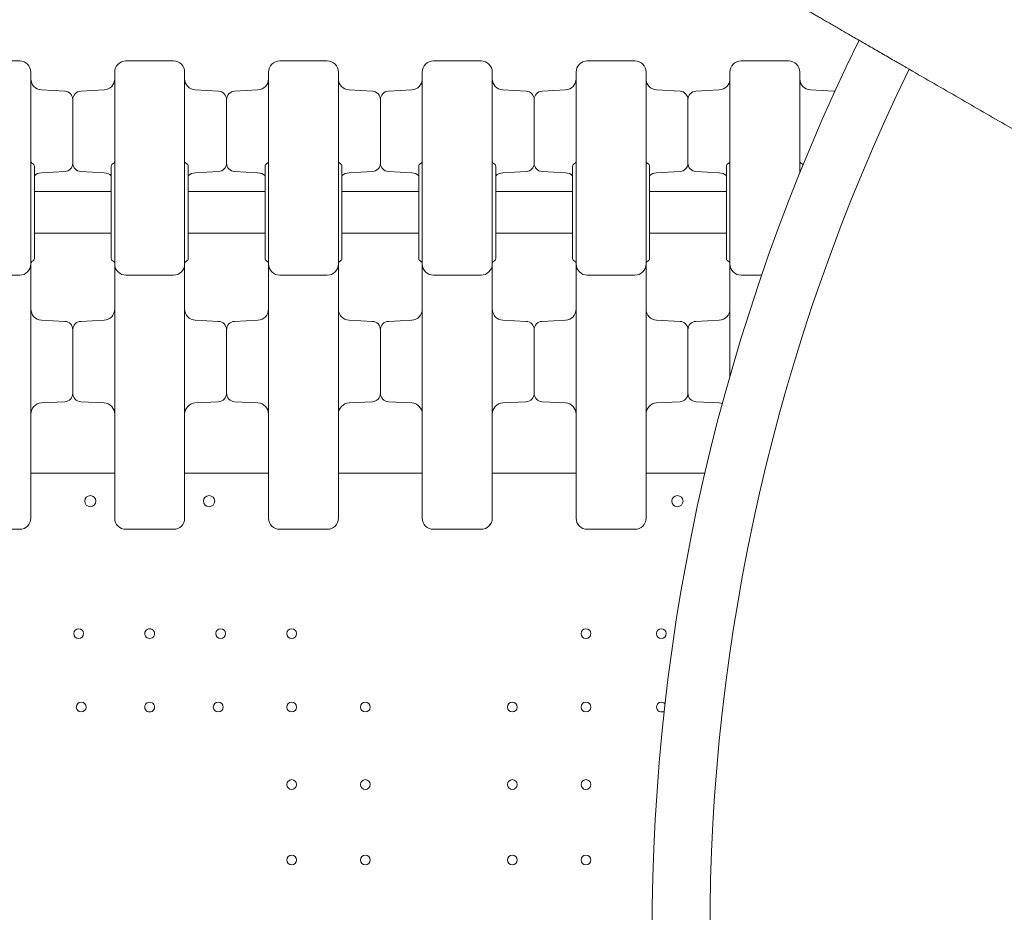
# Model space of a CAD drawing. Units: millimetres. Extents: x 0 to 77630, y 33311 to 51206.
# Drawn here: x 61516 to 62220, y 37237 to 37875 of the extents above; entities that cross this region are included whole.
import ezdxf

# ---------------------------------------------------------------- set-up
doc = ezdxf.new("R2010")
doc.units = ezdxf.units.MM

# ---------------------------------------------------------------- blocks, each defined once
blk = doc.blocks.new('A$C2C8B549A')
at = {"color": 0, "linetype": 'Continuous', "lineweight": 0}
for p, q in [((58528.78, 24459.65), (58562.78, 24459.65)), ((58638.78, 24459.65), (58672.78, 24459.65)), ((58748.78, 24459.65), (58782.78, 24459.65)), ((58858.78, 24459.65), (58892.78, 24459.65)), ((58968.78, 24459.65), (59002.78, 24459.65)), ((59078.78, 24459.65), (59112.78, 24459.65)), ((58595.1, 24437.98), (58578.36, 24438.86)), ((58606.47, 24437.98), (58623.2, 24438.86)), ((58705.1, 24437.98), (58688.36, 24438.86)), ((58716.47, 24437.98), (58733.2, 24438.86)), ((58815.1, 24437.98), (58798.36, 24438.86)), ((58826.47, 24437.98), (58843.2, 24438.86)), ((58925.1, 24437.98), (58908.36, 24438.86)), ((58936.47, 24437.98), (58953.2, 24438.86)), ((59035.1, 24437.98), (59018.36, 24438.86)), ((59046.47, 24437.98), (59063.2, 24438.86)), ((59145.1, 24437.98), (59128.36, 24438.86)), ((58600.78, 24431.99), (58600.78, 24386.52)), ((58600.78, 24431.99), (58600.78, 24386.52)), ((58710.78, 24431.99), (58710.78, 24386.52)), ((58710.78, 24431.99), (58710.78, 24386.52)), ((58820.78, 24431.99), (58820.78, 24386.52)), ((58820.78, 24431.99), (58820.78, 24386.52)), ((58930.78, 24431.99), (58930.78, 24386.52)), ((58930.78, 24431.99), (58930.78, 24386.52)), ((59040.78, 24431.99), (59040.78, 24386.52)), ((59040.78, 24431.99), (59040.78, 24386.52)), ((58570.78, 24385.76), (58570.78, 24314.33)), ((58573.28, 24384.33), (58573.28, 24318.33)), ((58628.28, 24384.33), (58628.28, 24318.33)), ((58630.78, 24385.76), (58630.78, 24314.33)), ((58680.78, 24385.76), (58680.78, 24314.33)), ((58683.28, 24384.33), (58683.28, 24318.33)), ((58738.28, 24384.33), (58738.28, 24318.33)), ((58740.78, 24385.76), (58740.78, 24314.33)), ((58790.78, 24385.76), (58790.78, 24314.33)), ((58793.28, 24384.33), (58793.28, 24318.33)), ((58848.28, 24384.33), (58848.28, 24318.33)), ((58850.78, 24385.76), (58850.78, 24314.33)), ((58900.78, 24385.76), (58900.78, 24314.33)), ((58903.28, 24384.33), (58903.28, 24318.33)), ((58958.28, 24384.33), (58958.28, 24318.33)), ((58960.78, 24385.76), (58960.78, 24314.33)), ((59010.78, 24385.76), (59010.78, 24314.33)), ((59013.28, 24384.33), (59013.28, 24318.33)), ((59068.28, 24384.33), (59068.28, 24318.33)), ((59070.78, 24385.76), (59070.78, 24314.33)), ((59120.78, 24385.76), (59120.78, 24379.55)), ((58595.1, 24380.53), (58578.36, 24379.65)), ((58606.47, 24380.53), (58623.2, 24379.65)), ((58705.1, 24380.53), (58688.36, 24379.65)), ((58716.47, 24380.53), (58733.2, 24379.65)), ((58815.1, 24380.53), (58798.36, 24379.65)), ((58826.47, 24380.53), (58843.2, 24379.65)), ((58925.1, 24380.53), (58908.36, 24379.65)), ((58936.47, 24380.53), (58953.2, 24379.65)), ((59035.1, 24380.53), (59018.36, 24379.65)), ((59046.47, 24380.53), (59063.2, 24379.65)), ((58628.28, 24366.34), (58573.28, 24366.34)), ((58738.28, 24366.34), (58683.28, 24366.34)), ((58848.28, 24366.34), (58793.28, 24366.34)), ((58958.28, 24366.34), (58903.28, 24366.34)), ((59068.28, 24366.34), (59013.28, 24366.34)), ((58628.28, 24336.34), (58573.28, 24336.34)), ((58738.28, 24336.34), (58683.28, 24336.34)), ((58848.28, 24336.34), (58793.28, 24336.34)), ((58958.28, 24336.34), (58903.28, 24336.34)), ((59068.28, 24336.34), (59013.28, 24336.34)), ((58528.78, 24306.33), (58562.78, 24306.33)), ((58638.78, 24306.33), (58672.78, 24306.33)), ((58748.78, 24306.33), (58782.78, 24306.33)), ((58858.78, 24306.33), (58892.78, 24306.33)), ((58968.78, 24306.33), (59002.78, 24306.33)), ((59078.78, 24306.33), (59093.46, 24306.33)), ((58595.1, 24273.31), (58578.36, 24274.19)), ((58606.47, 24273.31), (58623.2, 24274.19)), ((58705.1, 24273.31), (58688.36, 24274.19)), ((58716.47, 24273.31), (58733.2, 24274.19)), ((58815.1, 24273.31), (58798.36, 24274.19)), ((58826.47, 24273.31), (58843.2, 24274.19)), ((58925.1, 24273.31), (58908.36, 24274.19)), ((58936.47, 24273.31), (58953.2, 24274.19)), ((59035.1, 24273.31), (59018.36, 24274.19)), ((59046.47, 24273.31), (59063.2, 24274.19)), ((58600.78, 24221.85), (58600.78, 24267.32)), ((58600.78, 24267.32), (58600.78, 24221.85)), ((58710.78, 24267.32), (58710.78, 24221.85)), ((58710.78, 24221.85), (58710.78, 24267.32)), ((58820.78, 24221.85), (58820.78, 24267.32)), ((58820.78, 24267.32), (58820.78, 24221.85)), ((58930.78, 24221.85), (58930.78, 24267.32)), ((58930.78, 24267.32), (58930.78, 24221.85)), ((59040.78, 24267.32), (59040.78, 24221.85)), ((59040.78, 24221.85), (59040.78, 24267.32)), ((58595.1, 24215.86), (58578.36, 24214.98)), ((58606.47, 24215.86), (58623.2, 24214.98)), ((58705.1, 24215.86), (58688.36, 24214.98)), ((58716.47, 24215.86), (58733.2, 24214.98)), ((58815.1, 24215.86), (58798.36, 24214.98)), ((58826.47, 24215.86), (58843.2, 24214.98)), ((58925.1, 24215.86), (58908.36, 24214.98)), ((58936.47, 24215.86), (58953.2, 24214.98)), ((59035.1, 24215.86), (59018.36, 24214.98)), ((59046.47, 24215.86), (59063.2, 24214.98)), ((58630.78, 24164.67), (58570.78, 24164.67)), ((58630.78, 24164.67), (58570.78, 24164.67)), ((58740.78, 24164.67), (58680.78, 24164.67)), ((58740.78, 24164.67), (58680.78, 24164.67)), ((58850.78, 24164.67), (58790.78, 24164.67)), ((58850.78, 24164.67), (58790.78, 24164.67)), ((58960.78, 24164.67), (58900.78, 24164.67)), ((58960.78, 24164.67), (58900.78, 24164.67)), ((59052.83, 24164.67), (59010.78, 24164.67)), ((59052.83, 24164.67), (59010.78, 24164.67))]:
    blk.add_line(p, q, dxfattribs=at)
for centre, radius in [((58613.27, 24144.7), 4), ((58613.27, 24144.7), 4), ((58604.98, 24049.97), 3.5), ((58604.98, 24049.97), 3.5), ((58606.78, 23997.37), 3.5), ((58606.78, 23997.37), 3.5)]:
    blk.add_circle(centre, radius, dxfattribs=at)
at = {"color": 0, "linetype": 'Continuous', "lineweight": 0, "extrusion": (0, 0, -1)}
for centre, radius in [((-58698.29, 24144.7), 4), ((-58698.29, 24144.7), 4), ((-59033.27, 24144.7), 4), ((-59033.27, 24144.7), 4), ((-58706.58, 24049.97), 3.5), ((-58706.58, 24049.97), 3.5), ((-58757.38, 24049.97), 3.5), ((-58757.38, 24049.97), 3.5), ((-58967.78, 24049.97), 3.5), ((-58967.78, 24049.97), 3.5), ((-59021.78, 24049.97), 3.5), ((-59021.78, 24049.97), 3.5), ((-58704.78, 23997.37), 3.5), ((-58704.78, 23997.37), 3.5), ((-58757.38, 23997.37), 3.5), ((-58757.38, 23997.37), 3.5), ((-58809.98, 23997.37), 3.5), ((-58809.98, 23997.37), 3.5), ((-58915.18, 23997.37), 3.5), ((-58915.18, 23997.37), 3.5), ((-58967.78, 23997.37), 3.5), ((-58967.78, 23997.37), 3.5), ((-58757.38, 23941.97), 3.5), ((-58757.38, 23941.97), 3.5), ((-58809.98, 23941.97), 3.5), ((-58809.98, 23941.97), 3.5), ((-58915.18, 23941.97), 3.5), ((-58915.18, 23941.97), 3.5), ((-58967.78, 23941.97), 3.5), ((-58967.78, 23941.97), 3.5), ((-58757.38, 23887.97), 3.5), ((-58757.38, 23887.97), 3.5), ((-58809.98, 23887.97), 3.5), ((-58809.98, 23887.97), 3.5), ((-58915.18, 23887.97), 3.5), ((-58915.18, 23887.97), 3.5), ((-58967.78, 23887.97), 3.5), ((-58967.78, 23887.97), 3.5)]:
    blk.add_circle(centre, radius, dxfattribs=at)
at = {"color": 0, "linetype": 'Continuous', "lineweight": 0}
for centre, radius, start, end in [((60465, 23836.28), 1449.85, 153.88731, 206.24525), ((58562.78, 24451.65), 8, 0, 90), ((58672.78, 24451.65), 8, 0, 90), ((58782.78, 24451.65), 8, 0, 90), ((58892.78, 24451.65), 8, 0, 90), ((59002.78, 24451.65), 8, 0, 90), ((59112.78, 24451.65), 8, 0, 90), ((60465, 23836.28), 1408.53, 154.00153, 206.13494), ((58628.78, 24388.04), 2, 292.02431, 0), ((58738.78, 24388.04), 2, 292.02431, 0), ((58848.78, 24388.04), 2, 292.02431, 0), ((58958.78, 24388.04), 2, 292.02431, 0), ((59068.78, 24388.04), 2, 292.02431, 0), ((58572.78, 24314.62), 2, 112.02431, 180), ((58682.78, 24314.62), 2, 112.02431, 180), ((58792.78, 24314.62), 2, 112.02431, 180), ((58902.78, 24314.62), 2, 112.02431, 180), ((59012.78, 24314.62), 2, 112.02431, 180), ((58562.78, 24132.58), 8, 270, 0), ((58672.78, 24132.58), 8, 270, 0), ((58782.78, 24132.58), 8, 270, 0), ((58892.78, 24132.58), 8, 270, 0), ((59002.78, 24132.58), 8, 270, 0), ((58655.78, 24049.97), 3.5, 89.99983, 270.00017), ((58655.78, 24049.97), 3.5, 89.99983, 270.00017), ((58655.78, 23997.37), 3.5, 89.99983, 270.00017), ((58655.78, 23997.37), 3.5, 89.99983, 270.00017)]:
    blk.add_arc(centre, radius, start, end, dxfattribs=at)
at = {"color": 0, "linetype": 'Continuous', "lineweight": 0, "extrusion": (0, 0, -1)}
for centre, radius, start, end in [((-58638.78, 24451.65), 8, 0, 90), ((-58748.78, 24451.65), 8, 0, 90), ((-58858.78, 24451.65), 8, 0, 90), ((-58968.78, 24451.65), 8, 0, 90), ((-59078.78, 24451.65), 8, 0, 90), ((-58578.78, 24446.85), 8, 273, 0), ((-58622.78, 24446.85), 8, 180, 267), ((-58688.78, 24446.85), 8, 273, 0), ((-58732.78, 24446.85), 8, 180, 267), ((-58798.78, 24446.85), 8, 273, 0), ((-58842.78, 24446.85), 8, 180, 267), ((-58908.78, 24446.85), 8, 273, 0), ((-58952.78, 24446.85), 8, 180, 267), ((-59018.78, 24446.85), 8, 273, 0), ((-59062.78, 24446.85), 8, 180, 267), ((-59128.78, 24446.85), 8, 273, 0), ((-58594.78, 24431.99), 6, 93, 180), ((-58606.78, 24431.99), 6, 0, 87), ((-58704.78, 24431.99), 6, 93, 180), ((-58716.78, 24431.99), 6, 0, 87), ((-58814.78, 24431.99), 6, 93, 180), ((-58826.78, 24431.99), 6, 0, 87), ((-58924.78, 24431.99), 6, 93, 180), ((-58936.78, 24431.99), 6, 0, 87), ((-59034.78, 24431.99), 6, 93, 180), ((-59046.78, 24431.99), 6, 0, 87), ((-59144.78, 24431.99), 6, 93, 100.36119), ((-58572.78, 24388.04), 2, 292.02431, 0), ((-58571.28, 24384.33), 2, 112.02431, 180), ((-58594.78, 24386.52), 6, 180, 267), ((-58606.78, 24386.52), 6, 273, 0), ((-58630.28, 24384.33), 2, 0, 67.97569), ((-58682.78, 24388.04), 2, 292.02431, 0), ((-58681.28, 24384.33), 2, 112.02431, 180), ((-58704.78, 24386.52), 6, 180, 267), ((-58716.78, 24386.52), 6, 273, 0), ((-58740.28, 24384.33), 2, 0, 67.97569), ((-58792.78, 24388.04), 2, 292.02431, 0), ((-58791.28, 24384.33), 2, 112.02431, 180), ((-58814.78, 24386.52), 6, 180, 267), ((-58826.78, 24386.52), 6, 273, 0), ((-58850.28, 24384.33), 2, 0, 67.97569), ((-58902.78, 24388.04), 2, 292.02431, 0), ((-58901.28, 24384.33), 2, 112.02431, 180), ((-58924.78, 24386.52), 6, 180, 267), ((-58936.78, 24386.52), 6, 273, 0), ((-58960.28, 24384.33), 2, 0, 67.97569), ((-59012.78, 24388.04), 2, 292.02431, 0), ((-59011.28, 24384.33), 2, 112.02431, 180), ((-59034.78, 24386.52), 6, 180, 267), ((-59046.78, 24386.52), 6, 273, 0), ((-59070.28, 24384.33), 2, 0, 67.97569), ((-59122.78, 24388.04), 2, 292.02431, 0), ((-59121.28, 24384.33), 2, 112.02431, 154.15556), ((-58578.78, 24371.66), 8, 46.56746, 87), ((-58622.78, 24371.66), 8, 93, 133.43254), ((-58688.78, 24371.66), 8, 46.56746, 87), ((-58732.78, 24371.66), 8, 93, 133.43254), ((-58798.78, 24371.66), 8, 46.56746, 87), ((-58842.78, 24371.66), 8, 93, 133.43254), ((-58908.78, 24371.66), 8, 46.56746, 87), ((-58952.78, 24371.66), 8, 93, 133.43254), ((-59018.78, 24371.66), 8, 46.56746, 87), ((-59062.78, 24371.66), 8, 93, 133.43254), ((-58562.78, 24314.33), 8, 180, 270), ((-58571.28, 24318.33), 2, 180, 247.97569), ((-58630.28, 24318.33), 2, 292.02431, 0), ((-58628.78, 24314.62), 2, 112.02431, 180), ((-58638.78, 24314.33), 8, 270, 0), ((-58672.78, 24314.33), 8, 180, 270), ((-58681.28, 24318.33), 2, 180, 247.97569), ((-58740.28, 24318.33), 2, 292.02431, 0), ((-58738.78, 24314.62), 2, 112.02431, 180), ((-58748.78, 24314.33), 8, 270, 0), ((-58782.78, 24314.33), 8, 180, 270), ((-58791.28, 24318.33), 2, 180, 247.97569), ((-58850.28, 24318.33), 2, 292.02431, 0), ((-58848.78, 24314.62), 2, 112.02431, 180), ((-58858.78, 24314.33), 8, 270, 0), ((-58892.78, 24314.33), 8, 180, 270), ((-58901.28, 24318.33), 2, 180, 247.97569), ((-58960.28, 24318.33), 2, 292.02431, 0), ((-58958.78, 24314.62), 2, 112.02431, 180), ((-58968.78, 24314.33), 8, 270, 0), ((-59002.78, 24314.33), 8, 180, 270), ((-59011.28, 24318.33), 2, 180, 247.97569), ((-59070.28, 24318.33), 2, 292.02431, 0), ((-59068.78, 24314.62), 2, 112.02431, 180), ((-59078.78, 24314.33), 8, 270, 0), ((-58578.78, 24282.17), 8, 273, 0), ((-58622.78, 24282.17), 8, 180, 267), ((-58688.78, 24282.17), 8, 273, 0), ((-58732.78, 24282.17), 8, 180, 267), ((-58798.78, 24282.17), 8, 273, 0), ((-58842.78, 24282.17), 8, 180, 267), ((-58908.78, 24282.17), 8, 273, 0), ((-58952.78, 24282.17), 8, 180, 267), ((-59018.78, 24282.17), 8, 273, 0), ((-59062.78, 24282.17), 8, 180, 267), ((-58594.78, 24267.32), 6, 93, 180), ((-58606.78, 24267.32), 6, 0, 87), ((-58704.78, 24267.32), 6, 93, 180), ((-58716.78, 24267.32), 6, 0, 87), ((-58814.78, 24267.32), 6, 93, 180), ((-58826.78, 24267.32), 6, 0, 87), ((-58924.78, 24267.32), 6, 93, 180), ((-58936.78, 24267.32), 6, 0, 87), ((-59034.78, 24267.32), 6, 93, 180), ((-59046.78, 24267.32), 6, 0, 87), ((-58594.78, 24221.85), 6, 180, 267), ((-58606.78, 24221.85), 6, 273, 0), ((-58704.78, 24221.85), 6, 180, 267), ((-58716.78, 24221.85), 6, 273, 0), ((-58814.78, 24221.85), 6, 180, 267), ((-58826.78, 24221.85), 6, 273, 0), ((-58924.78, 24221.85), 6, 180, 267), ((-58936.78, 24221.85), 6, 273, 0), ((-59034.78, 24221.85), 6, 180, 267), ((-59046.78, 24221.85), 6, 273, 0), ((-58578.78, 24206.99), 8, 0, 87), ((-58622.78, 24206.99), 8, 93, 180), ((-58688.78, 24206.99), 8, 0, 87), ((-58732.78, 24206.99), 8, 93, 180), ((-58798.78, 24206.99), 8, 0, 87), ((-58842.78, 24206.99), 8, 93, 180), ((-58908.78, 24206.99), 8, 0, 87), ((-58952.78, 24206.99), 8, 93, 180), ((-59018.78, 24206.99), 8, 0, 87), ((-59062.78, 24206.99), 8, 93, 108.86776), ((-58638.78, 24132.58), 8, 270, 0), ((-58748.78, 24132.58), 8, 270, 0), ((-58858.78, 24132.58), 8, 270, 0), ((-58968.78, 24132.58), 8, 270, 0), ((-58655.78, 24049.97), 3.5, 89.99983, 270.00017), ((-58655.78, 24049.97), 3.5, 89.99983, 270.00017), ((-58655.78, 23997.37), 3.5, 89.99983, 270.00017), ((-58655.78, 23997.37), 3.5, 89.99983, 270.00017), ((-59021.78, 23997.37), 3.5, 0, 138.24153), ((-59021.78, 23997.37), 3.5, 0, 138.24153), ((-59021.78, 23997.37), 3.5, 234.49667, 0), ((-59021.78, 23997.37), 3.5, 234.49667, 0)]:
    blk.add_arc(centre, radius, start, end, dxfattribs=at)
at = {"color": 0, "linetype": 'Continuous', "lineweight": 0}
for points, knots in [([(59188.54, 24459.74), (59188.48, 24459.78), (59188.42, 24459.81), (59186.77, 24460.76), (59185.21, 24461.66), (59182.17, 24463.42), (59180.69, 24464.28), (59177.82, 24465.94), (59176.36, 24466.77), (59173.44, 24468.46), (59171.97, 24469.31), (59169.04, 24471), (59167.58, 24471.84), (59164.69, 24473.51), (59163.26, 24474.34), (59160.44, 24475.97), (59159.06, 24476.77), (59156.35, 24478.33), (59155.03, 24479.09), (59152.47, 24480.57), (59151.23, 24481.28), (59148.84, 24482.66), (59147.69, 24483.33), (59145.5, 24484.59), (59144.4, 24485.23), (59142.23, 24486.48), (59141.16, 24487.1), (59139.05, 24488.32), (59138.02, 24488.91), (59136.01, 24490.07), (59135.03, 24490.64), (59133.15, 24491.72), (59132.25, 24492.25), (59130.52, 24493.24), (59129.7, 24493.72), (59128.14, 24494.62), (59127.41, 24495.04), (59126.03, 24495.83), (59125.39, 24496.2), (59124.2, 24496.89), (59123.63, 24497.22), (59122.54, 24497.85), (59122.02, 24498.15), (59121.05, 24498.71), (59120.6, 24498.97), (59119.78, 24499.44), (59119.41, 24499.66), (59118.75, 24500.04), (59118.46, 24500.2), (59117.97, 24500.49), (59117.77, 24500.6), (59117.45, 24500.79), (59117.34, 24500.85), (59117.18, 24500.94), (59117.15, 24500.96), (59117.15, 24500.96)], [-144.744444, -144.744444, -144.744444, -144.744444, -144.532291, -144.532291, -138.959824, -138.959824, -133.387356, -133.387356, -127.822425, -127.822425, -122.257493, -122.257493, -116.692562, -116.692562, -111.12763, -111.12763, -105.562699, -105.562699, -99.997767, -99.997767, -94.432836, -94.432836, -88.867904, -88.867904, -83.310719, -83.310719, -77.753535, -77.753535, -72.19635, -72.19635, -66.639165, -66.639165, -61.081981, -61.081981, -55.524796, -55.524796, -49.967611, -49.967611, -44.410427, -44.410427, -38.859123, -38.859123, -33.30782, -33.30782, -27.756517, -27.756517, -22.205213, -22.205213, -16.65391, -16.65391, -11.102607, -11.102607, -5.551303, -5.551303, 0, 0, 0, 0]), ([(60271.77, 23834.34), (60266.94, 23837.13), (60261.99, 23839.99), (60252.86, 23845.26), (60248.73, 23847.65), (60240.34, 23852.49), (60236.08, 23854.95), (60227.21, 23860.07), (60222.46, 23862.81), (60212.65, 23868.47), (60207.58, 23871.4), (60197.13, 23877.44), (60191.73, 23880.55), (60180.63, 23886.96), (60174.92, 23890.26), (60163.19, 23897.03), (60157.17, 23900.5), (60144.83, 23907.63), (60138.51, 23911.28), (60125.58, 23918.74), (60118.98, 23922.56), (60105.49, 23930.34), (60098.61, 23934.32), (60084.6, 23942.41), (60077.47, 23946.52), (60062.97, 23954.89), (60055.61, 23959.14), (60040.67, 23967.77), (60033.1, 23972.14), (60017.78, 23980.98), (60010.03, 23985.45), (59994.39, 23994.49), (59986.49, 23999.05), (59970.58, 24008.23), (59962.57, 24012.86), (59946.46, 24022.16), (59938.37, 24026.83), (59922.14, 24036.2), (59914.01, 24040.89), (59897.91, 24050.19), (59889.77, 24054.89), (59873.13, 24064.5), (59864.63, 24069.4), (59847.32, 24079.4), (59838.5, 24084.49), (59820.54, 24094.86), (59811.41, 24100.13), (59792.86, 24110.84), (59783.45, 24116.27), (59764.36, 24127.3), (59754.68, 24132.88), (59735.1, 24144.19), (59725.2, 24149.91), (59705.18, 24161.46), (59695.07, 24167.3), (59674.69, 24179.07), (59664.41, 24185), (59643.71, 24196.95), (59633.29, 24202.97), (59612.35, 24215.06), (59601.82, 24221.13), (59580.71, 24233.32), (59570.12, 24239.44), (59548.91, 24251.69), (59538.29, 24257.82), (59517.06, 24270.07), (59506.45, 24276.2), (59485.29, 24288.42), (59474.73, 24294.51), (59453.72, 24306.64), (59443.26, 24312.68), (59422.55, 24324.64), (59412.05, 24330.7), (59390.77, 24342.99), (59379.97, 24349.22), (59358.1, 24361.85), (59347.03, 24368.24), (59324.64, 24381.17), (59313.33, 24387.7), (59290.5, 24400.88), (59278.98, 24407.53), (59255.77, 24420.93), (59244.08, 24427.68), (59220.57, 24441.25), (59208.74, 24448.08), (59194.1, 24456.54), (59191.32, 24458.14), (59188.54, 24459.74)], [5604.500333, 5604.500333, 5604.500333, 5604.500333, 5652.60298, 5652.60298, 5691.265445, 5691.265445, 5729.92791, 5729.92791, 5771.125151, 5771.125151, 5812.322393, 5812.322393, 5853.519635, 5853.519635, 5894.716877, 5894.716877, 5935.914119, 5935.914119, 5977.111361, 5977.111361, 6018.308602, 6018.308602, 6059.505844, 6059.505844, 6100.703086, 6100.703086, 6141.900328, 6141.900328, 6183.09757, 6183.09757, 6224.294811, 6224.294811, 6265.492053, 6265.492053, 6306.689295, 6306.689295, 6347.886537, 6347.886537, 6389.083779, 6389.083779, 6429.415821, 6429.415821, 6469.747863, 6469.747863, 6510.079905, 6510.079905, 6550.411947, 6550.411947, 6590.743989, 6590.743989, 6631.076031, 6631.076031, 6671.408073, 6671.408073, 6711.740115, 6711.740115, 6752.072157, 6752.072157, 6792.404199, 6792.404199, 6832.736241, 6832.736241, 6873.068283, 6873.068283, 6913.400325, 6913.400325, 6953.732367, 6953.732367, 6994.064409, 6994.064409, 7034.396451, 7034.396451, 7074.465317, 7074.465317, 7114.534182, 7114.534182, 7154.603048, 7154.603048, 7194.671913, 7194.671913, 7234.740778, 7234.740778, 7274.809644, 7274.809644, 7314.878509, 7314.878509, 7324.238759, 7324.238759, 7324.238759, 7324.238759]), ([(58570.78, 24385.76), (58570.78, 24396.01), (58570.78, 24406.33), (58570.78, 24426.16), (58570.78, 24435.39), (58570.78, 24445.69), (58570.78, 24448.41), (58570.78, 24450.73), (58570.78, 24451.22), (58570.78, 24451.59), (58570.78, 24451.65), (58570.78, 24451.65)], [0.031055, 0.031055, 0.031055, 0.031055, 10.657688, 10.657688, 22.656959, 22.656959, 30.209279, 30.209279, 33.985439, 33.985439, 35.941771, 35.941771, 35.941771, 35.941771]), ([(58630.78, 24385.76), (58630.78, 24396.01), (58630.78, 24406.33), (58630.78, 24426.16), (58630.78, 24435.39), (58630.78, 24445.69), (58630.78, 24448.41), (58630.78, 24450.73), (58630.78, 24451.22), (58630.78, 24451.59), (58630.78, 24451.65), (58630.78, 24451.65)], [0.031055, 0.031055, 0.031055, 0.031055, 10.657688, 10.657688, 22.656959, 22.656959, 30.209279, 30.209279, 33.985439, 33.985439, 35.941771, 35.941771, 35.941771, 35.941771]), ([(58680.78, 24385.76), (58680.78, 24396.01), (58680.78, 24406.33), (58680.78, 24426.16), (58680.78, 24435.39), (58680.78, 24445.69), (58680.78, 24448.41), (58680.78, 24450.73), (58680.78, 24451.22), (58680.78, 24451.59), (58680.78, 24451.65), (58680.78, 24451.65)], [0.031055, 0.031055, 0.031055, 0.031055, 10.657688, 10.657688, 22.656959, 22.656959, 30.209279, 30.209279, 33.985439, 33.985439, 35.941771, 35.941771, 35.941771, 35.941771]), ([(58740.78, 24385.76), (58740.78, 24396.01), (58740.78, 24406.33), (58740.78, 24426.16), (58740.78, 24435.39), (58740.78, 24445.69), (58740.78, 24448.41), (58740.78, 24450.73), (58740.78, 24451.22), (58740.78, 24451.59), (58740.78, 24451.65), (58740.78, 24451.65)], [0.031055, 0.031055, 0.031055, 0.031055, 10.657688, 10.657688, 22.656959, 22.656959, 30.209279, 30.209279, 33.985439, 33.985439, 35.941771, 35.941771, 35.941771, 35.941771]), ([(58790.78, 24385.76), (58790.78, 24396.01), (58790.78, 24406.33), (58790.78, 24426.16), (58790.78, 24435.39), (58790.78, 24445.69), (58790.78, 24448.41), (58790.78, 24450.73), (58790.78, 24451.22), (58790.78, 24451.59), (58790.78, 24451.65), (58790.78, 24451.65)], [0.031055, 0.031055, 0.031055, 0.031055, 10.657688, 10.657688, 22.656959, 22.656959, 30.209279, 30.209279, 33.985439, 33.985439, 35.941771, 35.941771, 35.941771, 35.941771]), ([(58850.78, 24385.76), (58850.78, 24396.01), (58850.78, 24406.33), (58850.78, 24426.16), (58850.78, 24435.39), (58850.78, 24445.69), (58850.78, 24448.41), (58850.78, 24450.73), (58850.78, 24451.22), (58850.78, 24451.59), (58850.78, 24451.65), (58850.78, 24451.65)], [0.031055, 0.031055, 0.031055, 0.031055, 10.657688, 10.657688, 22.656959, 22.656959, 30.209279, 30.209279, 33.985439, 33.985439, 35.941771, 35.941771, 35.941771, 35.941771]), ([(58900.78, 24385.76), (58900.78, 24396.01), (58900.78, 24406.33), (58900.78, 24426.16), (58900.78, 24435.39), (58900.78, 24445.69), (58900.78, 24448.41), (58900.78, 24450.73), (58900.78, 24451.22), (58900.78, 24451.59), (58900.78, 24451.65), (58900.78, 24451.65)], [0.031055, 0.031055, 0.031055, 0.031055, 10.657688, 10.657688, 22.656959, 22.656959, 30.209279, 30.209279, 33.985439, 33.985439, 35.941771, 35.941771, 35.941771, 35.941771]), ([(58960.78, 24385.76), (58960.78, 24396.01), (58960.78, 24406.33), (58960.78, 24426.16), (58960.78, 24435.39), (58960.78, 24445.69), (58960.78, 24448.41), (58960.78, 24450.73), (58960.78, 24451.22), (58960.78, 24451.59), (58960.78, 24451.65), (58960.78, 24451.65)], [0.031055, 0.031055, 0.031055, 0.031055, 10.657688, 10.657688, 22.656959, 22.656959, 30.209279, 30.209279, 33.985439, 33.985439, 35.941771, 35.941771, 35.941771, 35.941771]), ([(59010.78, 24385.76), (59010.78, 24396.01), (59010.78, 24406.33), (59010.78, 24426.16), (59010.78, 24435.39), (59010.78, 24445.69), (59010.78, 24448.41), (59010.78, 24450.73), (59010.78, 24451.22), (59010.78, 24451.59), (59010.78, 24451.65), (59010.78, 24451.65)], [0.031055, 0.031055, 0.031055, 0.031055, 10.657688, 10.657688, 22.656959, 22.656959, 30.209279, 30.209279, 33.985439, 33.985439, 35.941771, 35.941771, 35.941771, 35.941771]), ([(59070.78, 24385.76), (59070.78, 24396.01), (59070.78, 24406.33), (59070.78, 24426.16), (59070.78, 24435.39), (59070.78, 24445.69), (59070.78, 24448.41), (59070.78, 24450.73), (59070.78, 24451.22), (59070.78, 24451.59), (59070.78, 24451.65), (59070.78, 24451.65)], [0.031055, 0.031055, 0.031055, 0.031055, 10.657688, 10.657688, 22.656959, 22.656959, 30.209279, 30.209279, 33.985439, 33.985439, 35.941771, 35.941771, 35.941771, 35.941771]), ([(59120.78, 24385.76), (59120.78, 24396.01), (59120.78, 24406.33), (59120.78, 24426.16), (59120.78, 24435.39), (59120.78, 24445.69), (59120.78, 24448.41), (59120.78, 24450.73), (59120.78, 24451.22), (59120.78, 24451.59), (59120.78, 24451.65), (59120.78, 24451.65)], [0.031055, 0.031055, 0.031055, 0.031055, 10.657688, 10.657688, 22.656959, 22.656959, 30.209279, 30.209279, 33.985439, 33.985439, 35.941771, 35.941771, 35.941771, 35.941771]), ([(58570.78, 24138.64), (58570.78, 24170.49), (58570.78, 24199.42), (58570.78, 24252.45), (58570.78, 24274.99), (58570.78, 24300.82), (58570.78, 24308.11), (58570.78, 24314.33)], [0, 0, 0, 0, 13.862718, 13.862718, 29.705824, 29.705824, 37.389368, 37.389368, 37.389368, 37.389368]), ([(58630.78, 24138.64), (58630.78, 24170.49), (58630.78, 24199.42), (58630.78, 24252.45), (58630.78, 24274.99), (58630.78, 24300.82), (58630.78, 24308.11), (58630.78, 24314.33)], [0, 0, 0, 0, 13.862718, 13.862718, 29.705824, 29.705824, 37.389368, 37.389368, 37.389368, 37.389368]), ([(58680.78, 24138.64), (58680.78, 24170.49), (58680.78, 24199.42), (58680.78, 24252.45), (58680.78, 24274.99), (58680.78, 24300.82), (58680.78, 24308.11), (58680.78, 24314.33)], [0, 0, 0, 0, 13.862718, 13.862718, 29.705824, 29.705824, 37.389368, 37.389368, 37.389368, 37.389368]), ([(58740.78, 24138.64), (58740.78, 24170.49), (58740.78, 24199.42), (58740.78, 24252.45), (58740.78, 24274.99), (58740.78, 24300.82), (58740.78, 24308.11), (58740.78, 24314.33)], [0, 0, 0, 0, 13.862718, 13.862718, 29.705824, 29.705824, 37.389368, 37.389368, 37.389368, 37.389368]), ([(58790.78, 24138.64), (58790.78, 24170.49), (58790.78, 24199.42), (58790.78, 24252.45), (58790.78, 24274.99), (58790.78, 24300.82), (58790.78, 24308.11), (58790.78, 24314.33)], [0, 0, 0, 0, 13.862718, 13.862718, 29.705824, 29.705824, 37.389368, 37.389368, 37.389368, 37.389368]), ([(58850.78, 24138.64), (58850.78, 24170.49), (58850.78, 24199.42), (58850.78, 24252.45), (58850.78, 24274.99), (58850.78, 24300.82), (58850.78, 24308.11), (58850.78, 24314.33)], [0, 0, 0, 0, 13.862718, 13.862718, 29.705824, 29.705824, 37.389368, 37.389368, 37.389368, 37.389368]), ([(58900.78, 24138.64), (58900.78, 24170.49), (58900.78, 24199.42), (58900.78, 24252.45), (58900.78, 24274.99), (58900.78, 24300.82), (58900.78, 24308.11), (58900.78, 24314.33)], [0, 0, 0, 0, 13.862718, 13.862718, 29.705824, 29.705824, 37.389368, 37.389368, 37.389368, 37.389368]), ([(58960.78, 24138.64), (58960.78, 24170.49), (58960.78, 24199.42), (58960.78, 24252.45), (58960.78, 24274.99), (58960.78, 24300.82), (58960.78, 24308.11), (58960.78, 24314.33)], [0, 0, 0, 0, 13.862718, 13.862718, 29.705824, 29.705824, 37.389368, 37.389368, 37.389368, 37.389368]), ([(59010.78, 24138.64), (59010.78, 24170.49), (59010.78, 24199.42), (59010.78, 24252.45), (59010.78, 24274.99), (59010.78, 24300.82), (59010.78, 24308.11), (59010.78, 24314.33)], [0, 0, 0, 0, 13.862718, 13.862718, 29.705824, 29.705824, 37.389368, 37.389368, 37.389368, 37.389368]), ([(59070.78, 24234.05), (59070.78, 24257.75), (59070.78, 24277.06), (59070.78, 24300.82), (59070.78, 24308.11), (59070.78, 24314.33)], [15.750646, 15.750646, 15.750646, 15.750646, 29.705824, 29.705824, 37.389368, 37.389368, 37.389368, 37.389368]), ([(58570.78, 24132.58), (58570.78, 24132.58), (58570.78, 24132.85), (58570.78, 24133.86), (58570.78, 24134.54), (58570.78, 24135.97), (58570.78, 24136.59), (58570.78, 24137.71), (58570.78, 24138.17), (58570.78, 24138.64)], [0, 0, 0, 0, 0.590363, 0.590363, 1.122522, 1.122522, 1.455121, 1.455121, 1.662995, 1.662995, 1.662995, 1.662995]), ([(58630.78, 24132.58), (58630.78, 24132.58), (58630.78, 24132.85), (58630.78, 24133.86), (58630.78, 24134.54), (58630.78, 24135.97), (58630.78, 24136.59), (58630.78, 24137.71), (58630.78, 24138.17), (58630.78, 24138.64)], [0, 0, 0, 0, 0.590363, 0.590363, 1.122522, 1.122522, 1.455121, 1.455121, 1.662995, 1.662995, 1.662995, 1.662995]), ([(58680.78, 24132.58), (58680.78, 24132.58), (58680.78, 24132.85), (58680.78, 24133.86), (58680.78, 24134.54), (58680.78, 24135.97), (58680.78, 24136.59), (58680.78, 24137.71), (58680.78, 24138.17), (58680.78, 24138.64)], [0, 0, 0, 0, 0.590363, 0.590363, 1.122522, 1.122522, 1.455121, 1.455121, 1.662995, 1.662995, 1.662995, 1.662995]), ([(58740.78, 24132.58), (58740.78, 24132.58), (58740.78, 24132.85), (58740.78, 24133.86), (58740.78, 24134.54), (58740.78, 24135.97), (58740.78, 24136.59), (58740.78, 24137.71), (58740.78, 24138.17), (58740.78, 24138.64)], [0, 0, 0, 0, 0.590363, 0.590363, 1.122522, 1.122522, 1.455121, 1.455121, 1.662995, 1.662995, 1.662995, 1.662995]), ([(58790.78, 24132.58), (58790.78, 24132.58), (58790.78, 24132.85), (58790.78, 24133.86), (58790.78, 24134.54), (58790.78, 24135.97), (58790.78, 24136.59), (58790.78, 24137.71), (58790.78, 24138.17), (58790.78, 24138.64)], [0, 0, 0, 0, 0.590363, 0.590363, 1.122522, 1.122522, 1.455121, 1.455121, 1.662995, 1.662995, 1.662995, 1.662995]), ([(58850.78, 24132.58), (58850.78, 24132.58), (58850.78, 24132.85), (58850.78, 24133.86), (58850.78, 24134.54), (58850.78, 24135.97), (58850.78, 24136.59), (58850.78, 24137.71), (58850.78, 24138.17), (58850.78, 24138.64)], [0, 0, 0, 0, 0.590363, 0.590363, 1.122522, 1.122522, 1.455121, 1.455121, 1.662995, 1.662995, 1.662995, 1.662995]), ([(58900.78, 24132.58), (58900.78, 24132.58), (58900.78, 24132.85), (58900.78, 24133.86), (58900.78, 24134.54), (58900.78, 24135.97), (58900.78, 24136.59), (58900.78, 24137.71), (58900.78, 24138.17), (58900.78, 24138.64)], [0, 0, 0, 0, 0.590363, 0.590363, 1.122522, 1.122522, 1.455121, 1.455121, 1.662995, 1.662995, 1.662995, 1.662995]), ([(58960.78, 24132.58), (58960.78, 24132.58), (58960.78, 24132.85), (58960.78, 24133.86), (58960.78, 24134.54), (58960.78, 24135.97), (58960.78, 24136.59), (58960.78, 24137.71), (58960.78, 24138.17), (58960.78, 24138.64)], [0, 0, 0, 0, 0.590363, 0.590363, 1.122522, 1.122522, 1.455121, 1.455121, 1.662995, 1.662995, 1.662995, 1.662995]), ([(59010.78, 24132.58), (59010.78, 24132.58), (59010.78, 24132.85), (59010.78, 24133.86), (59010.78, 24134.54), (59010.78, 24135.97), (59010.78, 24136.59), (59010.78, 24137.71), (59010.78, 24138.17), (59010.78, 24138.64)], [0, 0, 0, 0, 0.590363, 0.590363, 1.122522, 1.122522, 1.455121, 1.455121, 1.662995, 1.662995, 1.662995, 1.662995]), ([(58545.78, 24124.58), (58546.82, 24124.58), (58547.87, 24124.58), (58550.57, 24124.58), (58552.24, 24124.58), (58556.57, 24124.58), (58559.24, 24124.58), (58562.2, 24124.58), (58562.49, 24124.58), (58562.78, 24124.58)], [2.5, 2.5, 2.5, 2.5, 2.8125, 2.8125, 3.3125, 3.3125, 4.1125, 4.1125, 4.2, 4.2, 4.2, 4.2]), ([(58655.78, 24124.58), (58654.74, 24124.58), (58653.7, 24124.58), (58650.99, 24124.58), (58649.32, 24124.58), (58644.99, 24124.58), (58642.32, 24124.58), (58639.37, 24124.58), (58639.07, 24124.58), (58638.78, 24124.58)], [2.5, 2.5, 2.5, 2.5, 2.8125, 2.8125, 3.3125, 3.3125, 4.1125, 4.1125, 4.2, 4.2, 4.2, 4.2]), ([(58655.78, 24124.58), (58656.82, 24124.58), (58657.87, 24124.58), (58660.57, 24124.58), (58662.24, 24124.58), (58666.57, 24124.58), (58669.24, 24124.58), (58672.2, 24124.58), (58672.49, 24124.58), (58672.78, 24124.58)], [2.5, 2.5, 2.5, 2.5, 2.8125, 2.8125, 3.3125, 3.3125, 4.1125, 4.1125, 4.2, 4.2, 4.2, 4.2]), ([(58765.78, 24124.58), (58764.74, 24124.58), (58763.7, 24124.58), (58760.99, 24124.58), (58759.32, 24124.58), (58754.99, 24124.58), (58752.32, 24124.58), (58749.37, 24124.58), (58749.07, 24124.58), (58748.78, 24124.58)], [2.5, 2.5, 2.5, 2.5, 2.8125, 2.8125, 3.3125, 3.3125, 4.1125, 4.1125, 4.2, 4.2, 4.2, 4.2]), ([(58765.78, 24124.58), (58766.82, 24124.58), (58767.87, 24124.58), (58770.57, 24124.58), (58772.24, 24124.58), (58776.57, 24124.58), (58779.24, 24124.58), (58782.2, 24124.58), (58782.49, 24124.58), (58782.78, 24124.58)], [2.5, 2.5, 2.5, 2.5, 2.8125, 2.8125, 3.3125, 3.3125, 4.1125, 4.1125, 4.2, 4.2, 4.2, 4.2]), ([(58875.78, 24124.58), (58874.74, 24124.58), (58873.7, 24124.58), (58870.99, 24124.58), (58869.32, 24124.58), (58864.99, 24124.58), (58862.32, 24124.58), (58859.37, 24124.58), (58859.07, 24124.58), (58858.78, 24124.58)], [2.5, 2.5, 2.5, 2.5, 2.8125, 2.8125, 3.3125, 3.3125, 4.1125, 4.1125, 4.2, 4.2, 4.2, 4.2]), ([(58875.78, 24124.58), (58876.82, 24124.58), (58877.87, 24124.58), (58880.57, 24124.58), (58882.24, 24124.58), (58886.57, 24124.58), (58889.24, 24124.58), (58892.2, 24124.58), (58892.49, 24124.58), (58892.78, 24124.58)], [2.5, 2.5, 2.5, 2.5, 2.8125, 2.8125, 3.3125, 3.3125, 4.1125, 4.1125, 4.2, 4.2, 4.2, 4.2]), ([(58985.78, 24124.58), (58984.74, 24124.58), (58983.7, 24124.58), (58980.99, 24124.58), (58979.32, 24124.58), (58974.99, 24124.58), (58972.32, 24124.58), (58969.37, 24124.58), (58969.07, 24124.58), (58968.78, 24124.58)], [2.5, 2.5, 2.5, 2.5, 2.8125, 2.8125, 3.3125, 3.3125, 4.1125, 4.1125, 4.2, 4.2, 4.2, 4.2]), ([(58985.78, 24124.58), (58986.82, 24124.58), (58987.87, 24124.58), (58990.57, 24124.58), (58992.24, 24124.58), (58996.57, 24124.58), (58999.24, 24124.58), (59002.2, 24124.58), (59002.49, 24124.58), (59002.78, 24124.58)], [2.5, 2.5, 2.5, 2.5, 2.8125, 2.8125, 3.3125, 3.3125, 4.1125, 4.1125, 4.2, 4.2, 4.2, 4.2])]:
    blk.add_open_spline(points, degree=3, knots=knots, dxfattribs=at)

msp = doc.modelspace()

# ---------------------------------------------------------------- block references
msp.add_blockref('A$C2C8B549A', (2952.96, 13386.3))

doc.saveas('drawing.dxf')
